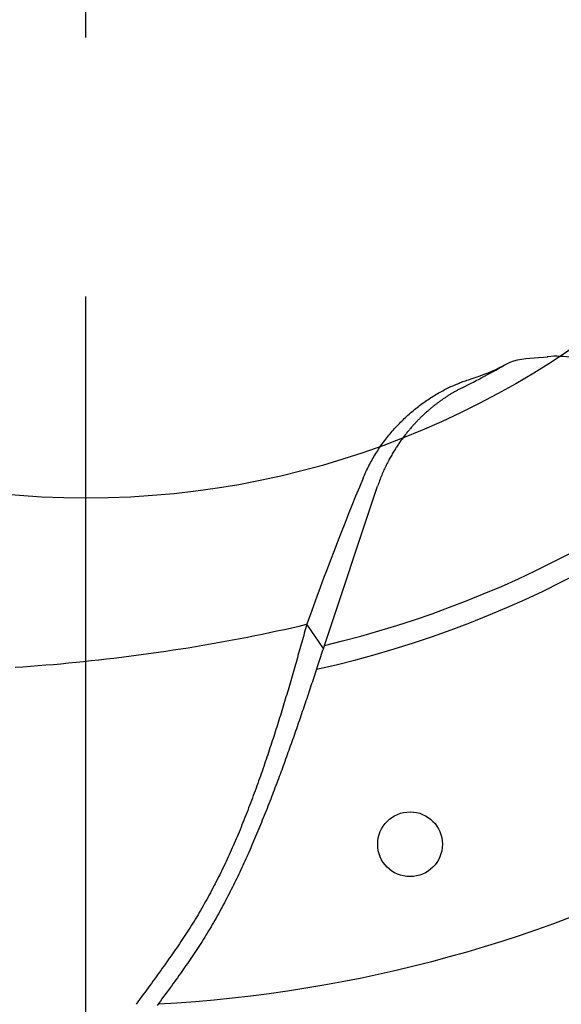
# Model space of a CAD drawing. Extents: x -551 to 1163, y -300 to 632.
# Drawn here: x -3 to 22, y -63 to -18 of the extents above; entities that cross this region are included whole.
import ezdxf

# ---------------------------------------------------------------- set-up
doc = ezdxf.new("R2010")
doc.units = 0
doc.header["$LTSCALE"] = 20
doc.linetypes.add('DASHDOT', pattern=[5.5, 4, -0.6, 0.3, -0.6])
for name, color, linetype in [('ARRANGE', 1, 'CONTINUOUS'), ('BASIS', 6, 'DASHDOT'), ('DETAIL', 5, 'CONTINUOUS')]:
    doc.layers.add(name, color=color, linetype=linetype)

msp = doc.modelspace()

# ---------------------------------------------------------------- linework, layer by layer
at = {"layer": 'ARRANGE', "color": 1, "linetype": 'CONTINUOUS'}
msp.add_circle((0, 0), 40, dxfattribs=at)
at = {"layer": 'BASIS', "color": 6, "linetype": 'DASHDOT'}
msp.add_line((0, -220.665), (0, 231.173), dxfattribs=at)
at = {"layer": 'DETAIL', "color": 5, "linetype": 'CONTINUOUS'}
for p, q in [((19.5, -33.775), (19.657, -33.702)), ((19.657, -33.702), (19.82, -33.64)), ((19.82, -33.64), (19.994, -33.593)), ((19.82, -33.64), (19.82, -33.64)), ((19.994, -33.593), (20.18, -33.56)), ((20.18, -33.56), (20.373, -33.535)), ((20.18, -33.56), (20.18, -33.56)), ((20.373, -33.535), (20.565, -33.517)), ((20.565, -33.517), (20.755, -33.503)), ((20.565, -33.517), (20.565, -33.517)), ((20.755, -33.503), (20.962, -33.489)), ((20.962, -33.489), (21.19, -33.471)), ((20.962, -33.489), (20.962, -33.489)), ((21.19, -33.471), (21.356, -33.457)), ((21.356, -33.457), (21.39, -33.454)), ((21.356, -33.457), (21.356, -33.457)), ((21.357, -33.456), (21.368, -33.455)), ((21.362, -33.456), (21.357, -33.456)), ((21.39, -33.454), (21.362, -33.456)), ((21.362, -33.456), (21.362, -33.456)), ((21.368, -33.455), (21.368, -33.455)), ((21.368, -33.455), (21.374, -33.455)), ((21.374, -33.455), (21.375, -33.455)), ((21.375, -33.455), (21.377, -33.454)), ((21.375, -33.455), (21.375, -33.455)), ((21.377, -33.454), (21.381, -33.454)), ((21.381, -33.454), (21.384, -33.453)), ((21.381, -33.454), (21.381, -33.454)), ((21.384, -33.453), (21.387, -33.453)), ((18.628, -34.194), (18.807, -34.12)), ((18.807, -34.12), (18.984, -34.041)), ((18.807, -34.12), (18.807, -34.12)), ((18.984, -34.041), (19.158, -33.958)), ((19.158, -33.958), (19.33, -33.868)), ((19.158, -33.958), (19.158, -33.958)), ((19.33, -33.868), (19.5, -33.775)), ((17.341, -34.652), (17.402, -34.629)), ((17.402, -34.629), (17.464, -34.606)), ((17.464, -34.606), (17.526, -34.584)), ((17.464, -34.606), (17.464, -34.606)), ((17.526, -34.584), (17.588, -34.562)), ((17.588, -34.562), (17.65, -34.541)), ((17.588, -34.562), (17.588, -34.562)), ((17.65, -34.541), (17.712, -34.521)), ((17.712, -34.521), (17.897, -34.46)), ((17.897, -34.46), (18.082, -34.397)), ((18.082, -34.397), (18.265, -34.333)), ((18.082, -34.397), (18.082, -34.397)), ((18.265, -34.333), (18.447, -34.265)), ((18.447, -34.265), (18.628, -34.194)), ((18.447, -34.265), (18.447, -34.265)), ((16.336, -35.129), (16.401, -35.092)), ((16.401, -35.092), (16.465, -35.057)), ((16.465, -35.057), (16.528, -35.023)), ((16.465, -35.057), (16.465, -35.057)), ((16.528, -35.023), (16.59, -34.991)), ((16.59, -34.991), (16.652, -34.959)), ((16.59, -34.991), (16.59, -34.991)), ((16.652, -34.959), (16.715, -34.927)), ((16.715, -34.927), (16.778, -34.896)), ((16.715, -34.927), (16.715, -34.927)), ((16.778, -34.896), (16.842, -34.866)), ((16.842, -34.866), (16.905, -34.836)), ((16.842, -34.866), (16.842, -34.866)), ((16.905, -34.836), (16.969, -34.807)), ((16.969, -34.807), (17.034, -34.778)), ((16.969, -34.807), (16.969, -34.807)), ((17.032, -35.102), (17.001, -35.12)), ((17.064, -35.084), (17.032, -35.102)), ((17.034, -34.778), (17.098, -34.751)), ((17.097, -35.065), (17.064, -35.084)), ((17.064, -35.084), (17.064, -35.084)), ((17.131, -35.046), (17.097, -35.065)), ((17.098, -34.751), (17.159, -34.725)), ((17.098, -34.751), (17.098, -34.751)), ((17.165, -35.027), (17.131, -35.046)), ((17.131, -35.046), (17.131, -35.046)), ((17.159, -34.725), (17.219, -34.7)), ((17.199, -35.009), (17.165, -35.027)), ((17.233, -34.99), (17.199, -35.009)), ((17.199, -35.009), (17.199, -35.009)), ((17.219, -34.7), (17.28, -34.676)), ((17.219, -34.7), (17.219, -34.7)), ((17.267, -34.972), (17.233, -34.99)), ((17.301, -34.954), (17.267, -34.972)), ((17.267, -34.972), (17.267, -34.972)), ((17.28, -34.676), (17.341, -34.652)), ((17.335, -34.936), (17.301, -34.954)), ((17.369, -34.919), (17.335, -34.936)), ((17.335, -34.936), (17.335, -34.936)), ((17.341, -34.652), (17.341, -34.652)), ((17.404, -34.901), (17.369, -34.919)), ((15.643, -35.572), (15.705, -35.527)), ((15.705, -35.527), (15.769, -35.483)), ((15.705, -35.527), (15.705, -35.527)), ((15.769, -35.483), (15.832, -35.44)), ((15.832, -35.44), (15.894, -35.399)), ((15.832, -35.44), (15.832, -35.44)), ((15.894, -35.399), (15.956, -35.359)), ((15.956, -35.359), (16.018, -35.319)), ((15.956, -35.359), (15.956, -35.359)), ((16.018, -35.319), (16.081, -35.28)), ((16.081, -35.28), (16.144, -35.241)), ((16.081, -35.28), (16.081, -35.28)), ((16.144, -35.241), (16.208, -35.203)), ((16.208, -35.203), (16.272, -35.166)), ((16.208, -35.203), (16.208, -35.203)), ((16.272, -35.166), (16.336, -35.129)), ((16.354, -35.544), (16.327, -35.564)), ((16.336, -35.129), (16.336, -35.129)), ((16.381, -35.524), (16.354, -35.544)), ((16.354, -35.544), (16.354, -35.544)), ((16.409, -35.505), (16.381, -35.524)), ((16.436, -35.485), (16.409, -35.505)), ((16.409, -35.505), (16.409, -35.505)), ((16.464, -35.466), (16.436, -35.485)), ((16.492, -35.446), (16.464, -35.466)), ((16.464, -35.466), (16.464, -35.466)), ((16.521, -35.426), (16.492, -35.446)), ((16.549, -35.406), (16.521, -35.426)), ((16.521, -35.426), (16.521, -35.426)), ((16.578, -35.387), (16.549, -35.406)), ((16.607, -35.367), (16.578, -35.387)), ((16.578, -35.387), (16.578, -35.387)), ((16.636, -35.348), (16.607, -35.367)), ((16.665, -35.329), (16.636, -35.348)), ((16.636, -35.348), (16.636, -35.348)), ((16.694, -35.31), (16.665, -35.329)), ((16.723, -35.291), (16.694, -35.31)), ((16.694, -35.31), (16.694, -35.31)), ((16.752, -35.272), (16.723, -35.291)), ((16.783, -35.253), (16.752, -35.272)), ((16.752, -35.272), (16.752, -35.272)), ((16.814, -35.233), (16.783, -35.253)), ((16.845, -35.214), (16.814, -35.233)), ((16.814, -35.233), (16.814, -35.233)), ((16.876, -35.195), (16.845, -35.214)), ((16.907, -35.176), (16.876, -35.195)), ((16.876, -35.195), (16.876, -35.195)), ((16.938, -35.157), (16.907, -35.176)), ((16.969, -35.139), (16.938, -35.157)), ((16.938, -35.157), (16.938, -35.157)), ((17.001, -35.12), (16.969, -35.139)), ((17.001, -35.12), (17.001, -35.12)), ((15.034, -36.052), (15.094, -36.001)), ((15.094, -36.001), (15.155, -35.949)), ((15.094, -36.001), (15.094, -36.001)), ((15.155, -35.949), (15.215, -35.899)), ((15.215, -35.899), (15.275, -35.851)), ((15.215, -35.899), (15.215, -35.899)), ((15.275, -35.851), (15.335, -35.803)), ((15.335, -35.803), (15.396, -35.756)), ((15.335, -35.803), (15.335, -35.803)), ((15.396, -35.756), (15.457, -35.709)), ((15.457, -35.709), (15.518, -35.662)), ((15.457, -35.709), (15.457, -35.709)), ((15.518, -35.662), (15.58, -35.617)), ((15.58, -35.617), (15.643, -35.572)), ((15.58, -35.617), (15.58, -35.617)), ((15.778, -36.01), (15.752, -36.033)), ((15.803, -35.987), (15.778, -36.01)), ((15.778, -36.01), (15.778, -36.01)), ((15.829, -35.965), (15.803, -35.987)), ((15.855, -35.942), (15.829, -35.965)), ((15.829, -35.965), (15.829, -35.965)), ((15.881, -35.92), (15.855, -35.942)), ((15.907, -35.898), (15.881, -35.92)), ((15.881, -35.92), (15.881, -35.92)), ((15.933, -35.876), (15.907, -35.898)), ((15.958, -35.854), (15.933, -35.876)), ((15.933, -35.876), (15.933, -35.876)), ((15.984, -35.833), (15.958, -35.854)), ((16.01, -35.812), (15.984, -35.833)), ((15.984, -35.833), (15.984, -35.833)), ((16.036, -35.79), (16.01, -35.812)), ((16.062, -35.769), (16.036, -35.79)), ((16.036, -35.79), (16.036, -35.79)), ((16.088, -35.748), (16.062, -35.769)), ((16.114, -35.728), (16.088, -35.748)), ((16.088, -35.748), (16.088, -35.748)), ((16.14, -35.707), (16.114, -35.728)), ((16.166, -35.686), (16.14, -35.707)), ((16.14, -35.707), (16.14, -35.707)), ((16.193, -35.666), (16.166, -35.686)), ((16.219, -35.645), (16.193, -35.666)), ((16.193, -35.666), (16.193, -35.666)), ((16.246, -35.625), (16.219, -35.645)), ((16.273, -35.605), (16.246, -35.625)), ((16.246, -35.625), (16.246, -35.625)), ((16.3, -35.584), (16.273, -35.605)), ((16.327, -35.564), (16.3, -35.584)), ((16.3, -35.584), (16.3, -35.584)), ((14.573, -36.485), (14.629, -36.428)), ((14.629, -36.428), (14.686, -36.373)), ((14.629, -36.428), (14.629, -36.428)), ((14.686, -36.373), (14.742, -36.318)), ((14.742, -36.318), (14.8, -36.264)), ((14.742, -36.318), (14.742, -36.318)), ((14.8, -36.264), (14.858, -36.21)), ((14.858, -36.21), (14.916, -36.157)), ((14.858, -36.21), (14.858, -36.21)), ((14.916, -36.157), (14.975, -36.104)), ((14.975, -36.104), (15.034, -36.052)), ((14.975, -36.104), (14.975, -36.104)), ((15.307, -36.466), (15.28, -36.494)), ((15.334, -36.438), (15.307, -36.466)), ((15.307, -36.466), (15.307, -36.466)), ((15.361, -36.409), (15.334, -36.438)), ((15.389, -36.381), (15.361, -36.409)), ((15.361, -36.409), (15.361, -36.409)), ((15.416, -36.353), (15.389, -36.381)), ((15.442, -36.327), (15.416, -36.353)), ((15.416, -36.353), (15.416, -36.353)), ((15.467, -36.302), (15.442, -36.327)), ((15.493, -36.277), (15.467, -36.302)), ((15.467, -36.302), (15.467, -36.302)), ((15.519, -36.251), (15.493, -36.277)), ((15.545, -36.226), (15.519, -36.251)), ((15.519, -36.251), (15.519, -36.251)), ((15.571, -36.201), (15.545, -36.226)), ((15.597, -36.176), (15.571, -36.201)), ((15.571, -36.201), (15.571, -36.201)), ((15.624, -36.151), (15.597, -36.176)), ((15.65, -36.126), (15.624, -36.151)), ((15.624, -36.151), (15.624, -36.151)), ((15.677, -36.102), (15.65, -36.126)), ((15.702, -36.078), (15.677, -36.102)), ((15.677, -36.102), (15.677, -36.102)), ((15.727, -36.056), (15.702, -36.078)), ((15.752, -36.033), (15.727, -36.056)), ((15.727, -36.056), (15.727, -36.056)), ((14.139, -36.959), (14.191, -36.898)), ((14.191, -36.898), (14.244, -36.837)), ((14.191, -36.898), (14.191, -36.898)), ((14.244, -36.837), (14.297, -36.777)), ((14.297, -36.777), (14.351, -36.718)), ((14.297, -36.777), (14.297, -36.777)), ((14.351, -36.718), (14.406, -36.659)), ((14.406, -36.659), (14.461, -36.601)), ((14.406, -36.659), (14.406, -36.659)), ((14.461, -36.601), (14.516, -36.543)), ((14.516, -36.543), (14.573, -36.485)), ((14.516, -36.543), (14.516, -36.543)), ((14.924, -36.898), (14.897, -36.931)), ((14.951, -36.866), (14.924, -36.898)), ((14.924, -36.898), (14.924, -36.898)), ((14.979, -36.833), (14.951, -36.866)), ((15.006, -36.8), (14.979, -36.833)), ((14.979, -36.833), (14.979, -36.833)), ((15.034, -36.767), (15.006, -36.8)), ((15.062, -36.735), (15.034, -36.767)), ((15.034, -36.767), (15.034, -36.767)), ((15.09, -36.703), (15.062, -36.735)), ((15.119, -36.67), (15.09, -36.703)), ((15.09, -36.703), (15.09, -36.703)), ((15.147, -36.639), (15.119, -36.67)), ((15.174, -36.609), (15.147, -36.639)), ((15.147, -36.639), (15.147, -36.639)), ((15.2, -36.581), (15.174, -36.609)), ((15.226, -36.552), (15.2, -36.581)), ((15.2, -36.581), (15.2, -36.581)), ((15.253, -36.523), (15.226, -36.552)), ((15.28, -36.494), (15.253, -36.523)), ((15.253, -36.523), (15.253, -36.523)), ((13.788, -37.402), (13.837, -37.337)), ((13.837, -37.337), (13.886, -37.273)), ((13.886, -37.273), (13.935, -37.209)), ((13.886, -37.273), (13.886, -37.273)), ((13.935, -37.209), (13.985, -37.146)), ((13.985, -37.146), (14.036, -37.083)), ((13.985, -37.146), (13.985, -37.146)), ((14.036, -37.083), (14.087, -37.02)), ((14.087, -37.02), (14.139, -36.959)), ((14.087, -37.02), (14.087, -37.02)), ((14.559, -37.378), (14.529, -37.42)), ((14.588, -37.337), (14.559, -37.378)), ((14.616, -37.298), (14.588, -37.337)), ((14.588, -37.337), (14.588, -37.337)), ((14.643, -37.261), (14.616, -37.298)), ((14.67, -37.223), (14.643, -37.261)), ((14.643, -37.261), (14.643, -37.261)), ((14.698, -37.186), (14.67, -37.223)), ((14.726, -37.149), (14.698, -37.186)), ((14.698, -37.186), (14.698, -37.186)), ((14.755, -37.111), (14.726, -37.149)), ((14.783, -37.075), (14.755, -37.111)), ((14.755, -37.111), (14.755, -37.111)), ((14.812, -37.038), (14.783, -37.075)), ((14.841, -37.001), (14.812, -37.038)), ((14.812, -37.038), (14.812, -37.038)), ((14.87, -36.965), (14.841, -37.001)), ((14.897, -36.931), (14.87, -36.965)), ((14.87, -36.965), (14.87, -36.965)), ((13.468, -37.868), (13.512, -37.801)), ((13.512, -37.801), (13.556, -37.733)), ((13.512, -37.801), (13.512, -37.801)), ((13.556, -37.733), (13.601, -37.666)), ((13.601, -37.666), (13.647, -37.599)), ((13.601, -37.666), (13.601, -37.666)), ((13.647, -37.599), (13.694, -37.533)), ((13.694, -37.533), (13.741, -37.467)), ((13.694, -37.533), (13.694, -37.533)), ((13.741, -37.467), (13.788, -37.402)), ((13.788, -37.402), (13.788, -37.402)), ((14.276, -37.808), (14.246, -37.857)), ((14.305, -37.761), (14.276, -37.808)), ((14.333, -37.717), (14.305, -37.761)), ((14.305, -37.761), (14.305, -37.761)), ((14.359, -37.675), (14.333, -37.717)), ((14.387, -37.632), (14.359, -37.675)), ((14.359, -37.675), (14.359, -37.675)), ((14.415, -37.589), (14.387, -37.632)), ((14.443, -37.546), (14.415, -37.589)), ((14.415, -37.589), (14.415, -37.589)), ((14.472, -37.504), (14.443, -37.546)), ((14.5, -37.462), (14.472, -37.504)), ((14.472, -37.504), (14.472, -37.504)), ((14.529, -37.42), (14.5, -37.462)), ((14.529, -37.42), (14.529, -37.42)), ((13.181, -38.356), (13.22, -38.285)), ((13.22, -38.285), (13.26, -38.214)), ((13.26, -38.214), (13.3, -38.144)), ((13.26, -38.214), (13.26, -38.214)), ((13.3, -38.144), (13.341, -38.075)), ((13.341, -38.075), (13.383, -38.006)), ((13.341, -38.075), (13.341, -38.075)), ((13.383, -38.006), (13.425, -37.937)), ((13.425, -37.937), (13.468, -37.868)), ((13.425, -37.937), (13.425, -37.937)), ((14.024, -38.248), (13.996, -38.303)), ((14.051, -38.198), (14.024, -38.248)), ((14.024, -38.248), (14.024, -38.248)), ((14.078, -38.149), (14.051, -38.198)), ((14.105, -38.1), (14.078, -38.149)), ((14.078, -38.149), (14.078, -38.149)), ((14.133, -38.051), (14.105, -38.1)), ((14.161, -38.002), (14.133, -38.051)), ((14.133, -38.051), (14.133, -38.051)), ((14.189, -37.953), (14.161, -38.002)), ((14.217, -37.905), (14.189, -37.953)), ((14.189, -37.953), (14.189, -37.953)), ((14.246, -37.857), (14.217, -37.905)), ((14.246, -37.857), (14.246, -37.857)), ((12.966, -38.784), (13, -38.712)), ((13, -38.712), (13.035, -38.64)), ((13.035, -38.64), (13.07, -38.568)), ((13.035, -38.64), (13.035, -38.64)), ((13.07, -38.568), (13.107, -38.497)), ((13.107, -38.497), (13.144, -38.426)), ((13.107, -38.497), (13.107, -38.497)), ((13.144, -38.426), (13.181, -38.356)), ((13.181, -38.356), (13.181, -38.356)), ((13.805, -38.696), (13.78, -38.751)), ((13.831, -38.639), (13.805, -38.696)), ((13.805, -38.696), (13.805, -38.696)), ((13.857, -38.583), (13.831, -38.639)), ((13.884, -38.526), (13.857, -38.583)), ((13.857, -38.583), (13.857, -38.583)), ((13.911, -38.47), (13.884, -38.526)), ((13.939, -38.415), (13.911, -38.47)), ((13.911, -38.47), (13.911, -38.47)), ((13.967, -38.359), (13.939, -38.415)), ((13.996, -38.303), (13.967, -38.359)), ((13.967, -38.359), (13.967, -38.359)), ((12.837, -39.077), (12.868, -39.003)), ((12.868, -39.003), (12.9, -38.93)), ((12.9, -38.93), (12.932, -38.857)), ((12.9, -38.93), (12.9, -38.93)), ((12.932, -38.857), (12.966, -38.784)), ((12.966, -38.784), (12.966, -38.784)), ((13.6, -39.192), (13.576, -39.257)), ((13.624, -39.128), (13.6, -39.192)), ((13.6, -39.192), (13.6, -39.192)), ((13.649, -39.064), (13.624, -39.128)), ((13.674, -39), (13.649, -39.064)), ((13.649, -39.064), (13.649, -39.064)), ((13.701, -38.936), (13.674, -39)), ((13.728, -38.872), (13.701, -38.936)), ((13.701, -38.936), (13.701, -38.936)), ((13.754, -38.809), (13.728, -38.872)), ((13.78, -38.751), (13.754, -38.809)), ((13.754, -38.809), (13.754, -38.809)), ((10.996, -46.955), (13.508, -39.451)), ((13.53, -39.386), (13.508, -39.451)), ((13.553, -39.321), (13.53, -39.386)), ((13.576, -39.257), (13.553, -39.321)), ((13.553, -39.321), (13.553, -39.321)), ((10.169, -46.043), (10.141, -46.146)), ((10.197, -45.94), (10.169, -46.043)), ((10.169, -46.043), (10.169, -46.043)), ((10.226, -45.837), (10.197, -45.94)), ((10.211, -45.84), (10.226, -45.837)), ((10.996, -46.955), (10.226, -45.837)), ((10.055, -46.455), (10.026, -46.558)), ((10.084, -46.352), (10.055, -46.455)), ((10.055, -46.455), (10.055, -46.455)), ((10.112, -46.249), (10.084, -46.352)), ((10.141, -46.146), (10.112, -46.249)), ((10.112, -46.249), (10.112, -46.249)), ((4.387, -46.976), (4.73, -46.922)), ((9.94, -46.867), (9.91, -46.972)), ((9.969, -46.763), (9.94, -46.867)), ((9.94, -46.867), (9.94, -46.867)), ((9.997, -46.661), (9.969, -46.763)), ((10.026, -46.558), (9.997, -46.661)), ((9.997, -46.661), (9.997, -46.661)), ((0.944, -47.445), (1.293, -47.404)), ((1.293, -47.404), (1.638, -47.361)), ((1.293, -47.404), (1.293, -47.404)), ((1.638, -47.361), (1.982, -47.318)), ((1.982, -47.318), (2.326, -47.273)), ((1.982, -47.318), (1.982, -47.318)), ((2.326, -47.273), (2.67, -47.227)), ((2.67, -47.227), (3.014, -47.179)), ((2.67, -47.227), (2.67, -47.227)), ((3.014, -47.179), (3.357, -47.13)), ((3.357, -47.13), (3.701, -47.08)), ((3.357, -47.13), (3.357, -47.13)), ((3.701, -47.08), (4.044, -47.028)), ((4.044, -47.028), (4.387, -46.976)), ((4.044, -47.028), (4.044, -47.028)), ((9.791, -47.393), (9.761, -47.499)), ((9.821, -47.288), (9.791, -47.393)), ((9.851, -47.183), (9.821, -47.288)), ((9.821, -47.288), (9.821, -47.288)), ((9.88, -47.077), (9.851, -47.183)), ((9.91, -46.972), (9.88, -47.077)), ((9.88, -47.077), (9.88, -47.077)), ((10.87, -47.339), (10.839, -47.434)), ((10.902, -47.243), (10.87, -47.339)), ((10.87, -47.339), (10.87, -47.339)), ((10.933, -47.147), (10.902, -47.243)), ((10.964, -47.051), (10.933, -47.147)), ((10.933, -47.147), (10.933, -47.147)), ((10.996, -46.955), (10.964, -47.051)), ((-3.274, -47.832), (-2.921, -47.807)), ((-2.921, -47.807), (-2.567, -47.78)), ((-2.921, -47.807), (-2.921, -47.807)), ((-2.567, -47.78), (-2.214, -47.753)), ((-2.214, -47.753), (-1.862, -47.724)), ((-2.214, -47.753), (-2.214, -47.753)), ((-1.862, -47.724), (-1.512, -47.694)), ((-1.512, -47.694), (-1.161, -47.663)), ((-1.512, -47.694), (-1.512, -47.694)), ((-1.161, -47.663), (-0.81, -47.63)), ((-0.81, -47.63), (-0.459, -47.596)), ((-0.81, -47.63), (-0.81, -47.63)), ((-0.459, -47.596), (-0.108, -47.56)), ((-0.108, -47.56), (0.242, -47.523)), ((-0.108, -47.56), (-0.108, -47.56)), ((0.242, -47.523), (0.593, -47.485)), ((0.593, -47.485), (0.944, -47.445)), ((0.593, -47.485), (0.593, -47.485)), ((9.671, -47.814), (9.641, -47.92)), ((9.701, -47.709), (9.671, -47.814)), ((9.731, -47.604), (9.701, -47.709)), ((9.701, -47.709), (9.701, -47.709)), ((9.761, -47.499), (9.731, -47.604)), ((9.761, -47.499), (9.761, -47.499)), ((10.713, -47.817), (10.681, -47.913)), ((10.744, -47.722), (10.713, -47.817)), ((10.776, -47.626), (10.744, -47.722)), ((10.744, -47.722), (10.744, -47.722)), ((10.807, -47.53), (10.776, -47.626)), ((10.839, -47.434), (10.807, -47.53)), ((10.807, -47.53), (10.807, -47.53)), ((9.548, -48.241), (9.517, -48.348)), ((9.579, -48.134), (9.548, -48.241)), ((9.61, -48.026), (9.579, -48.134)), ((9.579, -48.134), (9.579, -48.134)), ((9.641, -47.92), (9.61, -48.026)), ((9.641, -47.92), (9.641, -47.92)), ((10.551, -48.304), (10.519, -48.402)), ((10.584, -48.207), (10.551, -48.304)), ((10.551, -48.304), (10.551, -48.304)), ((10.616, -48.109), (10.584, -48.207)), ((10.649, -48.011), (10.616, -48.109)), ((10.616, -48.109), (10.616, -48.109)), ((10.681, -47.913), (10.649, -48.011)), ((10.681, -47.913), (10.681, -47.913)), ((9.392, -48.775), (9.361, -48.882)), ((9.424, -48.669), (9.392, -48.775)), ((9.392, -48.775), (9.392, -48.775)), ((9.455, -48.562), (9.424, -48.669)), ((9.486, -48.455), (9.455, -48.562)), ((9.455, -48.562), (9.455, -48.562)), ((9.517, -48.348), (9.486, -48.455)), ((9.517, -48.348), (9.517, -48.348)), ((10.422, -48.695), (10.389, -48.792)), ((10.454, -48.597), (10.422, -48.695)), ((10.422, -48.695), (10.422, -48.695)), ((10.487, -48.5), (10.454, -48.597)), ((10.519, -48.402), (10.487, -48.5)), ((10.487, -48.5), (10.487, -48.5)), ((9.265, -49.204), (9.233, -49.312)), ((9.297, -49.097), (9.265, -49.204)), ((9.265, -49.204), (9.265, -49.204)), ((9.329, -48.989), (9.297, -49.097)), ((9.361, -48.882), (9.329, -48.989)), ((9.329, -48.989), (9.329, -48.989)), ((10.256, -49.188), (10.223, -49.287)), ((10.29, -49.089), (10.256, -49.188)), ((10.323, -48.989), (10.29, -49.089)), ((10.29, -49.089), (10.29, -49.089)), ((10.356, -48.89), (10.323, -48.989)), ((10.389, -48.792), (10.356, -48.89)), ((10.356, -48.89), (10.356, -48.89)), ((9.135, -49.634), (9.103, -49.742)), ((9.168, -49.527), (9.135, -49.634)), ((9.135, -49.634), (9.135, -49.634)), ((9.2, -49.419), (9.168, -49.527)), ((9.233, -49.312), (9.2, -49.419)), ((9.2, -49.419), (9.2, -49.419)), ((10.089, -49.684), (10.055, -49.783)), ((10.123, -49.585), (10.089, -49.684)), ((10.089, -49.684), (10.089, -49.684)), ((10.156, -49.486), (10.123, -49.585)), ((10.19, -49.386), (10.156, -49.486)), ((10.156, -49.486), (10.156, -49.486)), ((10.223, -49.287), (10.19, -49.386)), ((10.223, -49.287), (10.223, -49.287)), ((9.004, -50.064), (8.97, -50.171)), ((9.037, -49.956), (9.004, -50.064)), ((9.004, -50.064), (9.004, -50.064)), ((9.07, -49.849), (9.037, -49.956)), ((9.103, -49.742), (9.07, -49.849)), ((9.07, -49.849), (9.07, -49.849)), ((9.953, -50.082), (9.919, -50.182)), ((9.987, -49.982), (9.953, -50.082)), ((9.953, -50.082), (9.953, -50.082)), ((10.021, -49.882), (9.987, -49.982)), ((10.055, -49.783), (10.021, -49.882)), ((10.021, -49.882), (10.021, -49.882)), ((8.836, -50.6), (8.802, -50.707)), ((8.87, -50.493), (8.836, -50.6)), ((8.903, -50.386), (8.87, -50.493)), ((8.87, -50.493), (8.87, -50.493)), ((8.937, -50.278), (8.903, -50.386)), ((8.97, -50.171), (8.937, -50.278)), ((8.937, -50.278), (8.937, -50.278)), ((9.781, -50.582), (9.746, -50.682)), ((9.815, -50.482), (9.781, -50.582)), ((9.85, -50.382), (9.815, -50.482)), ((9.815, -50.482), (9.815, -50.482)), ((9.884, -50.282), (9.85, -50.382)), ((9.919, -50.182), (9.884, -50.282)), ((9.884, -50.282), (9.884, -50.282)), ((8.699, -51.028), (8.665, -51.135)), ((8.734, -50.921), (8.699, -51.028)), ((8.768, -50.814), (8.734, -50.921)), ((8.734, -50.921), (8.734, -50.921)), ((8.802, -50.707), (8.768, -50.814)), ((8.802, -50.707), (8.802, -50.707)), ((9.641, -50.981), (9.606, -51.082)), ((9.677, -50.881), (9.641, -50.981)), ((9.711, -50.781), (9.677, -50.881)), ((9.677, -50.881), (9.677, -50.881)), ((9.746, -50.682), (9.711, -50.781)), ((9.746, -50.682), (9.746, -50.682)), ((8.559, -51.458), (8.524, -51.565)), ((8.595, -51.35), (8.559, -51.458)), ((8.63, -51.243), (8.595, -51.35)), ((8.595, -51.35), (8.595, -51.35)), ((8.665, -51.135), (8.63, -51.243)), ((8.665, -51.135), (8.665, -51.135)), ((9.465, -51.482), (9.429, -51.582)), ((9.5, -51.382), (9.465, -51.482)), ((9.465, -51.482), (9.465, -51.482)), ((9.536, -51.282), (9.5, -51.382)), ((9.571, -51.182), (9.536, -51.282)), ((9.536, -51.282), (9.536, -51.282)), ((9.606, -51.082), (9.571, -51.182)), ((9.606, -51.082), (9.606, -51.082)), ((8.417, -51.887), (8.381, -51.994)), ((8.453, -51.779), (8.417, -51.887)), ((8.488, -51.672), (8.453, -51.779)), ((8.453, -51.779), (8.453, -51.779)), ((8.524, -51.565), (8.488, -51.672)), ((8.524, -51.565), (8.524, -51.565)), ((9.322, -51.882), (9.285, -51.983)), ((9.357, -51.782), (9.322, -51.882)), ((9.322, -51.882), (9.322, -51.882)), ((9.393, -51.682), (9.357, -51.782)), ((9.429, -51.582), (9.393, -51.682)), ((9.393, -51.682), (9.393, -51.682)), ((8.27, -52.318), (8.232, -52.43)), ((8.308, -52.208), (8.27, -52.318)), ((8.345, -52.1), (8.308, -52.208)), ((8.308, -52.208), (8.308, -52.208)), ((8.381, -51.994), (8.345, -52.1)), ((8.381, -51.994), (8.381, -51.994)), ((9.139, -52.386), (9.102, -52.486)), ((9.176, -52.285), (9.139, -52.386)), ((9.212, -52.185), (9.176, -52.285)), ((9.176, -52.285), (9.176, -52.285)), ((9.249, -52.084), (9.212, -52.185)), ((9.285, -51.983), (9.249, -52.084)), ((9.249, -52.084), (9.249, -52.084)), ((8.077, -52.873), (8.038, -52.984)), ((8.116, -52.763), (8.077, -52.873)), ((8.077, -52.873), (8.077, -52.873)), ((8.155, -52.652), (8.116, -52.763)), ((8.193, -52.541), (8.155, -52.652)), ((8.155, -52.652), (8.155, -52.652)), ((8.232, -52.43), (8.193, -52.541)), ((8.232, -52.43), (8.232, -52.43)), ((8.991, -52.787), (8.953, -52.888)), ((9.028, -52.688), (8.991, -52.787)), ((9.065, -52.587), (9.028, -52.688)), ((9.028, -52.688), (9.028, -52.688)), ((9.102, -52.486), (9.065, -52.587)), ((9.102, -52.486), (9.102, -52.486)), ((7.919, -53.316), (7.878, -53.43)), ((7.959, -53.205), (7.919, -53.316)), ((7.919, -53.316), (7.919, -53.316)), ((7.998, -53.095), (7.959, -53.205)), ((8.038, -52.984), (7.998, -53.095)), ((7.998, -53.095), (7.998, -53.095)), ((8.796, -53.307), (8.756, -53.412)), ((8.835, -53.203), (8.796, -53.307)), ((8.796, -53.307), (8.796, -53.307)), ((8.875, -53.098), (8.835, -53.203)), ((8.914, -52.993), (8.875, -53.098)), ((8.875, -53.098), (8.875, -53.098)), ((8.953, -52.888), (8.914, -52.993)), ((8.953, -52.888), (8.953, -52.888)), ((7.752, -53.773), (7.709, -53.888)), ((7.794, -53.659), (7.752, -53.773)), ((7.752, -53.773), (7.752, -53.773)), ((7.836, -53.545), (7.794, -53.659)), ((7.878, -53.43), (7.836, -53.545)), ((7.836, -53.545), (7.836, -53.545)), ((8.637, -53.725), (8.597, -53.829)), ((8.677, -53.621), (8.637, -53.725)), ((8.637, -53.725), (8.637, -53.725)), ((8.717, -53.516), (8.677, -53.621)), ((8.756, -53.412), (8.717, -53.516)), ((8.717, -53.516), (8.717, -53.516)), ((7.58, -54.229), (7.536, -54.343)), ((7.623, -54.116), (7.58, -54.229)), ((7.58, -54.229), (7.58, -54.229)), ((7.666, -54.002), (7.623, -54.116)), ((7.709, -53.888), (7.666, -54.002)), ((7.666, -54.002), (7.666, -54.002)), ((8.472, -54.152), (8.429, -54.261)), ((8.514, -54.042), (8.472, -54.152)), ((8.472, -54.152), (8.472, -54.152)), ((8.556, -53.934), (8.514, -54.042)), ((8.597, -53.829), (8.556, -53.934)), ((8.556, -53.934), (8.556, -53.934)), ((7.405, -54.681), (7.361, -54.792)), ((7.449, -54.569), (7.405, -54.681)), ((7.405, -54.681), (7.405, -54.681)), ((7.493, -54.457), (7.449, -54.569)), ((7.536, -54.343), (7.493, -54.457)), ((7.493, -54.457), (7.493, -54.457)), ((8.257, -54.695), (8.213, -54.804)), ((8.3, -54.587), (8.257, -54.695)), ((8.343, -54.478), (8.3, -54.587)), ((8.3, -54.587), (8.3, -54.587)), ((8.386, -54.369), (8.343, -54.478)), ((8.429, -54.261), (8.386, -54.369)), ((8.386, -54.369), (8.386, -54.369)), ((7.227, -55.127), (7.182, -55.238)), ((7.272, -55.015), (7.227, -55.127)), ((7.227, -55.127), (7.227, -55.127)), ((7.317, -54.904), (7.272, -55.015)), ((7.361, -54.792), (7.317, -54.904)), ((7.317, -54.904), (7.317, -54.904)), ((8.081, -55.128), (8.037, -55.236)), ((8.125, -55.02), (8.081, -55.128)), ((8.169, -54.912), (8.125, -55.02)), ((8.125, -55.02), (8.125, -55.02)), ((8.213, -54.804), (8.169, -54.912)), ((8.213, -54.804), (8.213, -54.804)), ((7.044, -55.571), (6.999, -55.676)), ((7.09, -55.461), (7.044, -55.571)), ((7.044, -55.571), (7.044, -55.571)), ((7.136, -55.349), (7.09, -55.461)), ((7.182, -55.238), (7.136, -55.349)), ((7.136, -55.349), (7.136, -55.349)), ((7.903, -55.559), (7.858, -55.666)), ((7.948, -55.451), (7.903, -55.559)), ((7.993, -55.343), (7.948, -55.451)), ((7.948, -55.451), (7.948, -55.451)), ((8.037, -55.236), (7.993, -55.343)), ((8.037, -55.236), (8.037, -55.236)), ((6.865, -55.989), (6.82, -56.093)), ((6.91, -55.884), (6.865, -55.989)), ((6.865, -55.989), (6.865, -55.989)), ((6.955, -55.78), (6.91, -55.884)), ((6.999, -55.676), (6.955, -55.78)), ((6.955, -55.78), (6.955, -55.78)), ((7.721, -55.988), (7.675, -56.094)), ((7.767, -55.88), (7.721, -55.988)), ((7.812, -55.773), (7.767, -55.88)), ((7.767, -55.88), (7.767, -55.88)), ((7.858, -55.666), (7.812, -55.773)), ((7.858, -55.666), (7.858, -55.666)), ((6.635, -56.508), (6.588, -56.611)), ((6.682, -56.404), (6.635, -56.508)), ((6.728, -56.301), (6.682, -56.404)), ((6.682, -56.404), (6.682, -56.404)), ((6.774, -56.197), (6.728, -56.301)), ((6.82, -56.093), (6.774, -56.197)), ((6.774, -56.197), (6.774, -56.197)), ((7.496, -56.501), (7.451, -56.602)), ((7.541, -56.399), (7.496, -56.501)), ((7.496, -56.501), (7.496, -56.501)), ((7.586, -56.298), (7.541, -56.399)), ((7.63, -56.197), (7.586, -56.298)), ((7.586, -56.298), (7.586, -56.298)), ((7.675, -56.094), (7.63, -56.197)), ((7.675, -56.094), (7.675, -56.094)), ((6.443, -56.922), (6.394, -57.026)), ((6.491, -56.819), (6.443, -56.922)), ((6.54, -56.715), (6.491, -56.819)), ((6.491, -56.819), (6.491, -56.819)), ((6.588, -56.611), (6.54, -56.715)), ((6.588, -56.611), (6.588, -56.611)), ((7.314, -56.905), (7.268, -57.006)), ((7.36, -56.805), (7.314, -56.905)), ((7.314, -56.905), (7.314, -56.905)), ((7.406, -56.703), (7.36, -56.805)), ((7.451, -56.602), (7.406, -56.703)), ((7.406, -56.703), (7.406, -56.703)), ((6.193, -57.437), (6.143, -57.539)), ((6.244, -57.335), (6.193, -57.437)), ((6.193, -57.437), (6.193, -57.437)), ((6.294, -57.232), (6.244, -57.335)), ((6.344, -57.129), (6.294, -57.232)), ((6.294, -57.232), (6.294, -57.232)), ((6.394, -57.026), (6.344, -57.129)), ((6.394, -57.026), (6.394, -57.026)), ((7.078, -57.411), (7.03, -57.512)), ((7.126, -57.31), (7.078, -57.411)), ((7.174, -57.208), (7.126, -57.31)), ((7.126, -57.31), (7.126, -57.31)), ((7.221, -57.107), (7.174, -57.208)), ((7.268, -57.006), (7.221, -57.107)), ((7.221, -57.107), (7.221, -57.107)), ((5.984, -57.851), (5.93, -57.956)), ((6.038, -57.746), (5.984, -57.851)), ((5.984, -57.851), (5.984, -57.851)), ((6.091, -57.642), (6.038, -57.746)), ((6.143, -57.539), (6.091, -57.642)), ((6.091, -57.642), (6.091, -57.642)), ((6.883, -57.814), (6.833, -57.914)), ((6.932, -57.713), (6.883, -57.814)), ((6.981, -57.612), (6.932, -57.713)), ((6.932, -57.713), (6.932, -57.713)), ((7.03, -57.512), (6.981, -57.612)), ((7.03, -57.512), (7.03, -57.512)), ((5.765, -58.268), (5.709, -58.371)), ((5.821, -58.164), (5.765, -58.268)), ((5.765, -58.268), (5.765, -58.268)), ((5.876, -58.06), (5.821, -58.164)), ((5.93, -57.956), (5.876, -58.06)), ((5.876, -58.06), (5.876, -58.06)), ((6.628, -58.32), (6.575, -58.423)), ((6.681, -58.216), (6.628, -58.32)), ((6.628, -58.32), (6.628, -58.32)), ((6.733, -58.114), (6.681, -58.216)), ((6.784, -58.013), (6.733, -58.114)), ((6.733, -58.114), (6.733, -58.114)), ((6.833, -57.914), (6.784, -58.013)), ((6.833, -57.914), (6.833, -57.914)), ((5.482, -58.782), (5.425, -58.882)), ((5.539, -58.68), (5.482, -58.782)), ((5.596, -58.578), (5.539, -58.68)), ((5.539, -58.68), (5.539, -58.68)), ((5.653, -58.474), (5.596, -58.578)), ((5.709, -58.371), (5.653, -58.474)), ((5.653, -58.474), (5.653, -58.474)), ((6.414, -58.731), (6.359, -58.833)), ((6.468, -58.628), (6.414, -58.731)), ((6.414, -58.731), (6.414, -58.731)), ((6.522, -58.526), (6.468, -58.628)), ((6.575, -58.423), (6.522, -58.526)), ((6.522, -58.526), (6.522, -58.526)), ((5.25, -59.184), (5.191, -59.284)), ((5.309, -59.084), (5.25, -59.184)), ((5.367, -58.983), (5.309, -59.084)), ((5.309, -59.084), (5.309, -59.084)), ((5.425, -58.882), (5.367, -58.983)), ((5.425, -58.882), (5.425, -58.882)), ((6.137, -59.239), (6.081, -59.34)), ((6.193, -59.138), (6.137, -59.239)), ((6.249, -59.036), (6.193, -59.138)), ((6.193, -59.138), (6.193, -59.138)), ((6.304, -58.935), (6.249, -59.036)), ((6.359, -58.833), (6.304, -58.935)), ((6.304, -58.935), (6.304, -58.935)), ((4.949, -59.68), (4.889, -59.777)), ((5.01, -59.582), (4.949, -59.68)), ((4.949, -59.68), (4.949, -59.68)), ((5.071, -59.483), (5.01, -59.582)), ((5.131, -59.383), (5.071, -59.483)), ((5.071, -59.483), (5.071, -59.483)), ((5.191, -59.284), (5.131, -59.383)), ((5.191, -59.284), (5.191, -59.284)), ((5.91, -59.641), (5.852, -59.74)), ((5.967, -59.541), (5.91, -59.641)), ((6.024, -59.44), (5.967, -59.541)), ((5.967, -59.541), (5.967, -59.541)), ((6.081, -59.34), (6.024, -59.44)), ((6.081, -59.34), (6.081, -59.34)), ((4.646, -60.157), (4.584, -60.252)), ((4.707, -60.062), (4.646, -60.157)), ((4.768, -59.967), (4.707, -60.062)), ((4.707, -60.062), (4.707, -60.062)), ((4.829, -59.872), (4.768, -59.967)), ((4.889, -59.777), (4.829, -59.872)), ((4.829, -59.872), (4.829, -59.872)), ((5.616, -60.137), (5.557, -60.233)), ((5.675, -60.039), (5.616, -60.137)), ((5.616, -60.137), (5.616, -60.137)), ((5.735, -59.939), (5.675, -60.039)), ((5.793, -59.84), (5.735, -59.939)), ((5.735, -59.939), (5.735, -59.939)), ((5.852, -59.74), (5.793, -59.84)), ((5.852, -59.74), (5.852, -59.74)), ((4.333, -60.627), (4.269, -60.722)), ((4.396, -60.534), (4.333, -60.627)), ((4.333, -60.627), (4.333, -60.627)), ((4.459, -60.44), (4.396, -60.534)), ((4.522, -60.346), (4.459, -60.44)), ((4.459, -60.44), (4.459, -60.44)), ((4.584, -60.252), (4.522, -60.346)), ((4.584, -60.252), (4.584, -60.252)), ((5.319, -60.614), (5.259, -60.708)), ((5.379, -60.519), (5.319, -60.614)), ((5.439, -60.424), (5.379, -60.519)), ((5.379, -60.519), (5.379, -60.519)), ((5.498, -60.329), (5.439, -60.424)), ((5.557, -60.233), (5.498, -60.329)), ((5.498, -60.329), (5.498, -60.329)), ((4.073, -61.005), (4.008, -61.099)), ((4.139, -60.911), (4.073, -61.005)), ((4.073, -61.005), (4.073, -61.005)), ((4.204, -60.817), (4.139, -60.911)), ((4.269, -60.722), (4.204, -60.817)), ((4.204, -60.817), (4.204, -60.817)), ((5.013, -61.084), (4.951, -61.177)), ((5.075, -60.991), (5.013, -61.084)), ((5.013, -61.084), (5.013, -61.084)), ((5.137, -60.897), (5.075, -60.991)), ((5.198, -60.803), (5.137, -60.897)), ((5.137, -60.897), (5.137, -60.897)), ((5.259, -60.708), (5.198, -60.803)), ((5.259, -60.708), (5.259, -60.708)), ((3.744, -61.473), (3.677, -61.567)), ((3.81, -61.381), (3.744, -61.473)), ((3.876, -61.287), (3.81, -61.381)), ((3.81, -61.381), (3.81, -61.381)), ((3.942, -61.193), (3.876, -61.287)), ((4.008, -61.099), (3.942, -61.193)), ((3.942, -61.193), (3.942, -61.193)), ((4.761, -61.456), (4.698, -61.549)), ((4.825, -61.364), (4.761, -61.456)), ((4.761, -61.456), (4.761, -61.456)), ((4.888, -61.271), (4.825, -61.364)), ((4.951, -61.177), (4.888, -61.271)), ((4.888, -61.271), (4.888, -61.271)), ((3.389, -61.968), (3.317, -62.067)), ((3.461, -61.868), (3.389, -61.968)), ((3.389, -61.968), (3.389, -61.968)), ((3.533, -61.768), (3.461, -61.868)), ((3.606, -61.666), (3.533, -61.768)), ((3.533, -61.768), (3.533, -61.768)), ((3.677, -61.567), (3.606, -61.666)), ((3.677, -61.567), (3.677, -61.567)), ((4.44, -61.916), (4.375, -62.008)), ((4.505, -61.825), (4.44, -61.916)), ((4.569, -61.733), (4.505, -61.825)), ((4.505, -61.825), (4.505, -61.825)), ((4.633, -61.641), (4.569, -61.733)), ((4.698, -61.549), (4.633, -61.641)), ((4.633, -61.641), (4.633, -61.641)), ((3.099, -62.367), (3.028, -62.466)), ((3.172, -62.268), (3.099, -62.367)), ((3.099, -62.367), (3.099, -62.367)), ((3.244, -62.168), (3.172, -62.268)), ((3.317, -62.067), (3.244, -62.168)), ((3.244, -62.168), (3.244, -62.168)), ((4.096, -62.395), (4.026, -62.492)), ((4.166, -62.299), (4.096, -62.395)), ((4.096, -62.395), (4.096, -62.395)), ((4.236, -62.202), (4.166, -62.299)), ((4.306, -62.104), (4.236, -62.202)), ((4.236, -62.202), (4.236, -62.202)), ((4.375, -62.008), (4.306, -62.104)), ((4.375, -62.008), (4.375, -62.008)), ((2.719, -62.892), (2.641, -63)), ((2.797, -62.783), (2.719, -62.892)), ((2.877, -62.674), (2.797, -62.783)), ((2.797, -62.783), (2.797, -62.783)), ((2.954, -62.567), (2.877, -62.674)), ((3.028, -62.466), (2.954, -62.567)), ((2.954, -62.567), (2.954, -62.567)), ((3.745, -62.875), (3.674, -62.973)), ((3.815, -62.781), (3.745, -62.875)), ((3.885, -62.685), (3.815, -62.781)), ((3.815, -62.781), (3.815, -62.781)), ((3.956, -62.588), (3.885, -62.685)), ((4.026, -62.492), (3.956, -62.588)), ((3.956, -62.588), (3.956, -62.588)), ((2.407, -63.326), (2.329, -63.435)), ((2.485, -63.217), (2.407, -63.326)), ((2.563, -63.109), (2.485, -63.217)), ((2.485, -63.217), (2.485, -63.217)), ((2.641, -63), (2.563, -63.109)), ((2.641, -63), (2.641, -63)), ((3.445, -63.284), (3.369, -63.388)), ((3.521, -63.18), (3.445, -63.284)), ((3.598, -63.075), (3.521, -63.18)), ((3.521, -63.18), (3.521, -63.18)), ((3.674, -62.973), (3.598, -63.075)), ((3.674, -62.973), (3.674, -62.973)), ((3.369, -63.388), (3.292, -63.491)), ((3.369, -63.388), (3.369, -63.388))]:
    msp.add_line(p, q, dxfattribs=at)
for centre, radius in [((0, 0), 152.875), ((0, 0), 150), ((15.012, -56.024), 1.5)]:
    msp.add_circle(centre, radius, dxfattribs=at)
for centre, radius, start, end in [((0, 0), 49.1, 282.5696, 317.1352), ((0, 0), 48.1, 283.2763, 316.2029), ((21.803, -37.162), 3.732, 78.4302, 96.3989), ((0, 0), 39, 296.5296, 300), ((20.241, -40.545), 6.317, 116.5303, 116.692), ((0, 0), 63.5, 273.02586, 322.14031), ((145.635, -94.247), 143.802, 157.44002, 160.32752), ((-7.476, 29.344), 77.237, 279.09271, 283.23753)]:
    msp.add_arc(centre, radius, start, end, dxfattribs=at)

doc.saveas('drawing.dxf')
